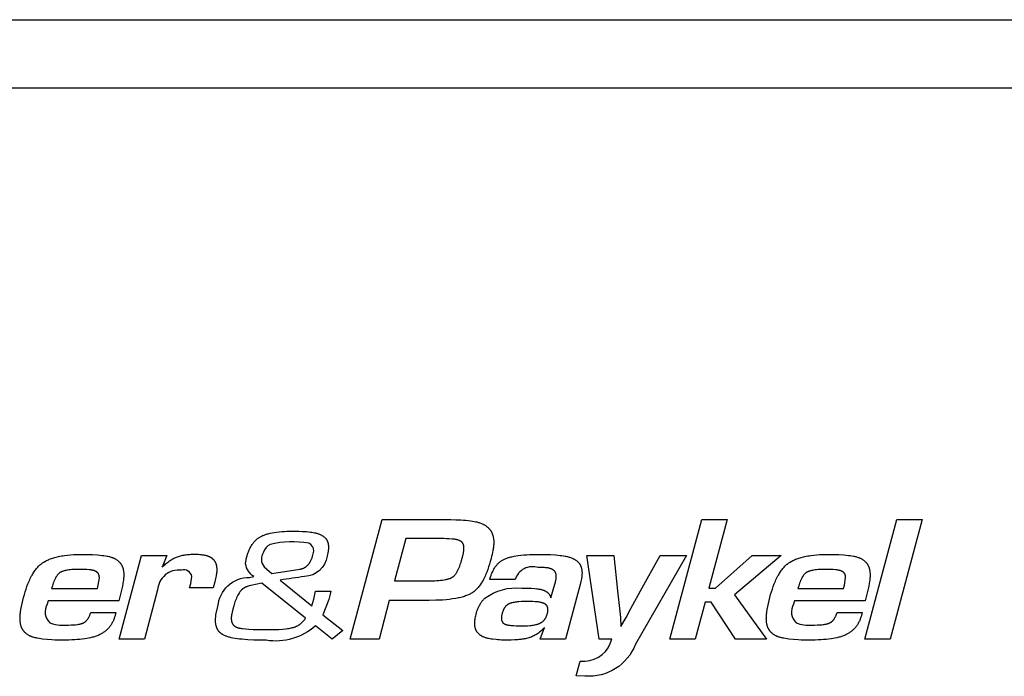
# Model space of a CAD drawing. Extents: x -6 to 2295, y 0 to 1350.
# Drawn here: x 488 to 531, y 879 to 908 of the extents above; entities that cross this region are included whole.
import ezdxf

# ---------------------------------------------------------------- set-up
doc = ezdxf.new("R2010")
doc.units = 0
doc.header["$LTSCALE"] = 165
doc.layers.add('FISHER___PAYKEL', color=7, linetype='CONTINUOUS')

msp = doc.modelspace()

# ---------------------------------------------------------------- linework, layer by layer
at = {"layer": 'FISHER___PAYKEL'}
for p, q in [((448.162, 907.729), (1194.684, 907.729)), ((1194.683, 904.729), (448.164, 904.729))]:
    msp.add_line(p, q, dxfattribs=at)
at = {"layer": 'FISHER___PAYKEL', "linetype": 'CONTINUOUS'}
for points in [[(508.269, 884.062), (508.237, 883.94), (508.202, 883.819), (508.164, 883.699), (508.123, 883.579), (508.079, 883.461), (508.055, 883.403), (508.031, 883.345), (508.005, 883.288), (507.978, 883.231), (507.95, 883.175), (507.92, 883.119), (507.897, 883.077), (507.872, 883.035), (507.847, 882.993), (507.821, 882.952), (507.794, 882.912), (507.765, 882.873), (507.736, 882.835), (507.705, 882.797), (507.678, 882.766), (507.65, 882.735), (507.621, 882.706), (507.592, 882.677), (507.576, 882.663), (507.561, 882.65), (507.545, 882.636), (507.529, 882.623), (507.513, 882.61), (507.496, 882.598), (507.48, 882.586), (507.463, 882.574), (507.445, 882.562), (507.427, 882.551), (507.408, 882.539), (507.389, 882.529), (507.371, 882.518), (507.351, 882.508), (507.313, 882.489), (507.273, 882.47), (507.233, 882.453), (507.193, 882.438), (507.152, 882.423), (507.1, 882.405), (507.048, 882.389), (506.996, 882.374), (506.943, 882.36), (506.89, 882.347), (506.837, 882.335), (506.73, 882.314), (506.585, 882.29), (506.439, 882.271), (506.293, 882.256), (506.146, 882.244), (505.998, 882.236), (505.851, 882.231), (505.556, 882.228), (505.27, 882.22), (503.804, 882.22), (503.352, 880.529), (502.093, 880.529), (503.489, 885.775), (506.509, 885.775), (506.728, 885.772), (506.946, 885.763), (507.055, 885.756), (507.164, 885.746), (507.273, 885.735), (507.382, 885.721), (507.456, 885.709), (507.53, 885.697), (507.604, 885.682), (507.64, 885.673), (507.676, 885.664), (507.712, 885.654), (507.748, 885.643), (507.783, 885.632), (507.818, 885.619), (507.853, 885.605), (507.887, 885.59), (507.904, 885.582), (507.921, 885.574), (507.938, 885.565), (507.954, 885.556), (507.979, 885.542), (508.003, 885.528), (508.027, 885.512), (508.05, 885.496), (508.073, 885.479), (508.096, 885.462), (508.118, 885.444), (508.139, 885.425), (508.159, 885.405), (508.179, 885.385), (508.189, 885.375), (508.198, 885.364), (508.207, 885.354), (508.216, 885.343), (508.225, 885.332), (508.234, 885.321), (508.242, 885.309), (508.25, 885.298), (508.258, 885.286), (508.265, 885.275), (508.273, 885.263), (508.28, 885.251), (508.287, 885.238), (508.294, 885.224), (508.301, 885.211), (508.308, 885.197), (508.314, 885.183), (508.32, 885.169), (508.325, 885.155), (508.331, 885.141), (508.336, 885.126), (508.341, 885.112), (508.345, 885.097), (508.349, 885.083), (508.357, 885.053), (508.364, 885.023), (508.37, 884.993), (508.375, 884.962), (508.379, 884.931), (508.382, 884.9), (508.385, 884.869), (508.387, 884.838), (508.388, 884.807), (508.388, 884.776), (508.388, 884.73), (508.386, 884.685), (508.384, 884.639), (508.38, 884.594), (508.375, 884.548), (508.369, 884.503), (508.362, 884.459), (508.354, 884.414), (508.336, 884.325), (508.316, 884.237), (508.293, 884.149)], [(521.011, 884.202), (518.956, 882.471), (520.361, 880.529), (518.994, 880.529), (517.933, 882.157), (517.667, 882.157), (517.235, 880.529), (516.123, 880.529), (517.519, 885.775), (518.63, 885.775), (517.835, 882.771), (518.12, 882.771), (519.732, 884.202)], [(527.189, 885.775), (525.792, 880.529), (524.68, 880.529), (526.077, 885.775)], [(506.972, 883.975), (507.03, 884.183), (507.047, 884.253), (507.055, 884.288), (507.062, 884.323), (507.068, 884.359), (507.073, 884.395), (507.077, 884.431), (507.078, 884.449), (507.079, 884.467), (507.08, 884.485), (507.08, 884.504), (507.08, 884.522), (507.08, 884.541), (507.079, 884.554), (507.078, 884.568), (507.077, 884.582), (507.076, 884.596), (507.074, 884.61), (507.072, 884.623), (507.07, 884.637), (507.067, 884.65), (507.065, 884.657), (507.063, 884.663), (507.062, 884.67), (507.06, 884.676), (507.057, 884.683), (507.055, 884.689), (507.053, 884.695), (507.05, 884.701), (507.048, 884.707), (507.045, 884.713), (507.042, 884.719), (507.039, 884.725), (507.036, 884.731), (507.033, 884.736), (507.029, 884.742), (507.025, 884.747), (507.022, 884.752), (507.018, 884.757), (507.014, 884.762), (507.01, 884.767), (507.006, 884.771), (507.002, 884.776), (506.998, 884.78), (506.993, 884.784), (506.989, 884.788), (506.984, 884.793), (506.979, 884.797), (506.975, 884.801), (506.97, 884.805), (506.965, 884.808), (506.959, 884.812), (506.954, 884.816), (506.944, 884.823), (506.933, 884.829), (506.922, 884.836), (506.91, 884.842), (506.899, 884.847), (506.887, 884.853), (506.875, 884.858), (506.864, 884.863), (506.845, 884.87), (506.827, 884.877), (506.808, 884.882), (506.789, 884.888), (506.771, 884.893), (506.752, 884.897), (506.733, 884.901), (506.714, 884.904), (506.676, 884.91), (506.638, 884.915), (506.561, 884.922), (506.438, 884.931), (506.314, 884.937), (506.191, 884.941), (506.067, 884.942), (504.523, 884.942), (504.031, 883.085), (505.447, 883.085), (505.622, 883.087), (505.797, 883.092), (505.884, 883.097), (505.971, 883.104), (506.058, 883.112), (506.145, 883.123), (506.205, 883.132), (506.265, 883.143), (506.295, 883.149), (506.324, 883.155), (506.354, 883.162), (506.384, 883.17), (506.405, 883.176), (506.426, 883.183), (506.448, 883.19), (506.469, 883.197), (506.479, 883.202), (506.489, 883.206), (506.499, 883.21), (506.509, 883.215), (506.519, 883.22), (506.529, 883.225), (506.539, 883.23), (506.549, 883.236), (506.557, 883.241), (506.566, 883.246), (506.574, 883.252), (506.583, 883.258), (506.591, 883.264), (506.599, 883.27), (506.607, 883.277), (506.615, 883.283), (506.623, 883.29), (506.631, 883.297), (506.646, 883.311), (506.66, 883.325), (506.674, 883.34), (506.69, 883.359), (506.706, 883.377), (506.721, 883.397), (506.735, 883.416), (506.749, 883.436), (506.762, 883.457), (506.774, 883.477), (506.787, 883.498), (506.802, 883.526), (506.817, 883.555), (506.832, 883.583), (506.845, 883.612), (506.858, 883.641), (506.871, 883.671), (506.894, 883.73), (506.916, 883.791), (506.936, 883.852), (506.954, 883.913)], [(491.077, 883.219), (491.077, 883.231), (491.077, 883.244), (491.076, 883.256), (491.075, 883.268), (491.074, 883.281), (491.072, 883.293), (491.07, 883.306), (491.067, 883.318), (491.066, 883.324), (491.064, 883.33), (491.063, 883.336), (491.061, 883.342), (491.059, 883.348), (491.057, 883.354), (491.055, 883.36), (491.053, 883.365), (491.051, 883.371), (491.048, 883.377), (491.046, 883.382), (491.043, 883.388), (491.04, 883.393), (491.037, 883.398), (491.034, 883.403), (491.031, 883.409), (491.028, 883.413), (491.024, 883.418), (491.021, 883.422), (491.018, 883.426), (491.014, 883.431), (491.011, 883.435), (491.007, 883.439), (491.003, 883.443), (490.999, 883.447), (490.995, 883.451), (490.991, 883.454), (490.987, 883.458), (490.983, 883.462), (490.978, 883.465), (490.974, 883.469), (490.97, 883.472), (490.96, 883.479), (490.951, 883.485), (490.942, 883.491), (490.932, 883.497), (490.922, 883.503), (490.912, 883.508), (490.902, 883.513), (490.891, 883.517), (490.884, 883.521), (490.876, 883.524), (490.86, 883.53), (490.844, 883.535), (490.828, 883.54), (490.812, 883.545), (490.796, 883.548), (490.779, 883.552), (490.763, 883.555), (490.747, 883.558), (490.73, 883.561), (490.697, 883.565), (490.63, 883.571), (490.523, 883.579), (490.416, 883.585), (490.309, 883.589), (490.202, 883.59), (490.069, 883.588), (490.002, 883.586), (489.935, 883.583), (489.868, 883.578), (489.801, 883.572), (489.735, 883.564), (489.669, 883.554), (489.622, 883.545), (489.575, 883.535), (489.551, 883.529), (489.528, 883.523), (489.505, 883.516), (489.482, 883.509), (489.464, 883.503), (489.446, 883.497), (489.429, 883.49), (489.412, 883.483), (489.403, 883.479), (489.395, 883.475), (489.386, 883.471), (489.378, 883.466), (489.37, 883.462), (489.362, 883.457), (489.354, 883.452), (489.347, 883.447), (489.339, 883.442), (489.332, 883.437), (489.326, 883.432), (489.319, 883.426), (489.312, 883.421), (489.306, 883.415), (489.299, 883.409), (489.293, 883.403), (489.287, 883.397), (489.281, 883.39), (489.269, 883.378), (489.257, 883.364), (489.246, 883.351), (489.233, 883.333), (489.22, 883.316), (489.207, 883.298), (489.196, 883.279), (489.184, 883.26), (489.173, 883.242), (489.152, 883.203), (489.138, 883.177), (489.125, 883.15), (489.112, 883.122), (489.1, 883.095), (489.077, 883.04), (489.055, 882.984), (489.035, 882.927), (489.017, 882.87), (488.982, 882.755), (490.989, 882.755), (491.028, 882.897)], [(523.835, 883.219), (523.835, 883.231), (523.834, 883.244), (523.833, 883.256), (523.832, 883.268), (523.831, 883.281), (523.829, 883.293), (523.827, 883.306), (523.825, 883.318), (523.823, 883.324), (523.822, 883.33), (523.82, 883.336), (523.818, 883.342), (523.816, 883.348), (523.815, 883.354), (523.812, 883.36), (523.81, 883.365), (523.808, 883.371), (523.805, 883.377), (523.803, 883.382), (523.8, 883.388), (523.797, 883.393), (523.794, 883.398), (523.791, 883.403), (523.788, 883.409), (523.785, 883.413), (523.782, 883.418), (523.778, 883.422), (523.775, 883.426), (523.771, 883.431), (523.768, 883.435), (523.764, 883.439), (523.76, 883.443), (523.756, 883.447), (523.752, 883.451), (523.748, 883.454), (523.744, 883.458), (523.74, 883.462), (523.735, 883.465), (523.731, 883.469), (523.727, 883.472), (523.717, 883.479), (523.708, 883.485), (523.698, 883.491), (523.689, 883.497), (523.679, 883.503), (523.669, 883.508), (523.658, 883.513), (523.648, 883.517), (523.64, 883.521), (523.632, 883.524), (523.617, 883.53), (523.601, 883.535), (523.585, 883.54), (523.569, 883.544), (523.553, 883.548), (523.536, 883.552), (523.52, 883.555), (523.503, 883.558), (523.487, 883.56), (523.454, 883.565), (523.387, 883.571), (523.28, 883.579), (523.173, 883.585), (523.066, 883.589), (522.959, 883.59), (522.825, 883.588), (522.759, 883.586), (522.692, 883.583), (522.625, 883.578), (522.559, 883.572), (522.492, 883.564), (522.427, 883.554), (522.379, 883.545), (522.332, 883.535), (522.309, 883.529), (522.285, 883.523), (522.262, 883.516), (522.239, 883.509), (522.221, 883.503), (522.204, 883.497), (522.186, 883.49), (522.169, 883.483), (522.161, 883.479), (522.152, 883.475), (522.144, 883.471), (522.136, 883.466), (522.128, 883.462), (522.12, 883.457), (522.112, 883.452), (522.104, 883.447), (522.097, 883.442), (522.09, 883.437), (522.083, 883.432), (522.076, 883.426), (522.07, 883.421), (522.063, 883.415), (522.057, 883.409), (522.05, 883.403), (522.044, 883.397), (522.038, 883.39), (522.026, 883.378), (522.014, 883.364), (522.003, 883.351), (521.99, 883.333), (521.977, 883.316), (521.965, 883.298), (521.953, 883.279), (521.941, 883.26), (521.93, 883.242), (521.909, 883.203), (521.896, 883.177), (521.883, 883.15), (521.87, 883.122), (521.858, 883.095), (521.835, 883.04), (521.813, 882.983), (521.793, 882.927), (521.775, 882.87), (521.74, 882.755), (523.747, 882.755), (523.786, 882.897)], [(496.975, 881.984), (496.937, 881.845), (496.903, 881.705), (496.888, 881.635), (496.882, 881.599), (496.876, 881.564), (496.872, 881.528), (496.87, 881.51), (496.869, 881.492), (496.868, 881.474), (496.868, 881.455), (496.868, 881.437), (496.868, 881.419), (496.869, 881.402), (496.87, 881.385), (496.871, 881.368), (496.874, 881.351), (496.876, 881.334), (496.879, 881.317), (496.883, 881.301), (496.885, 881.293), (496.887, 881.285), (496.889, 881.277), (496.892, 881.268), (496.895, 881.261), (496.897, 881.253), (496.9, 881.245), (496.903, 881.237), (496.907, 881.229), (496.91, 881.222), (496.914, 881.215), (496.918, 881.207), (496.921, 881.2), (496.926, 881.193), (496.93, 881.186), (496.934, 881.179), (496.939, 881.172), (496.944, 881.166), (496.949, 881.159), (496.954, 881.153), (496.959, 881.147), (496.965, 881.141), (496.97, 881.135), (496.976, 881.13), (496.982, 881.124), (496.988, 881.119), (496.994, 881.114), (497, 881.109), (497.006, 881.104), (497.013, 881.099), (497.019, 881.094), (497.026, 881.09), (497.033, 881.085), (497.039, 881.081), (497.047, 881.076), (497.055, 881.072), (497.063, 881.067), (497.071, 881.063), (497.079, 881.059), (497.088, 881.055), (497.096, 881.052), (497.104, 881.048), (497.121, 881.041), (497.138, 881.035), (497.156, 881.03), (497.173, 881.025), (497.197, 881.018), (497.22, 881.013), (497.244, 881.008), (497.268, 881.003), (497.316, 880.996), (497.365, 880.99), (497.5, 880.975), (497.635, 880.964), (497.828, 880.954), (498.022, 880.947), (498.41, 880.944), (498.772, 880.949), (498.953, 880.957), (499.133, 880.969), (499.267, 880.983), (499.333, 880.991), (499.4, 881.001), (499.451, 881.01), (499.501, 881.02), (499.527, 881.025), (499.552, 881.031), (499.577, 881.038), (499.602, 881.045), (499.623, 881.052), (499.643, 881.058), (499.663, 881.066), (499.684, 881.073), (499.704, 881.081), (499.724, 881.09), (499.743, 881.099), (499.763, 881.108), (499.781, 881.118), (499.8, 881.128), (499.818, 881.138), (499.836, 881.149), (499.853, 881.16), (499.87, 881.172), (499.888, 881.184), (499.904, 881.196), (499.921, 881.209), (499.937, 881.223), (499.953, 881.237), (499.969, 881.251), (499.984, 881.265), (499.999, 881.28), (500.014, 881.296), (500.028, 881.311), (500.042, 881.327), (500.056, 881.344), (500.069, 881.36), (500.082, 881.377), (500.095, 881.394), (500.107, 881.411), (500.118, 881.429), (500.13, 881.447), (498.204, 882.981), (497.93, 882.93), (497.794, 882.9), (497.726, 882.883), (497.659, 882.865), (497.614, 882.851), (497.57, 882.837), (497.548, 882.829), (497.527, 882.82), (497.505, 882.812), (497.484, 882.802), (497.468, 882.795), (497.452, 882.787), (497.436, 882.779), (497.42, 882.77), (497.405, 882.761), (497.398, 882.756), (497.39, 882.751), (497.383, 882.746), (497.376, 882.741), (497.369, 882.735), (497.362, 882.73), (497.355, 882.724), (497.348, 882.718), (497.341, 882.712), (497.335, 882.705), (497.328, 882.699), (497.322, 882.692), (497.309, 882.679), (497.297, 882.665), (497.285, 882.651), (497.274, 882.636), (497.263, 882.621), (497.249, 882.602), (497.235, 882.582), (497.221, 882.562), (497.208, 882.541), (497.183, 882.5), (497.16, 882.458), (497.145, 882.43), (497.13, 882.401), (497.103, 882.344), (497.077, 882.286), (497.054, 882.226), (497.031, 882.167), (497.011, 882.106), (496.992, 882.045)], [(509.597, 881.111), (509.737, 881.113), (509.866, 881.118), (509.984, 881.127), (510.039, 881.133), (510.091, 881.139), (510.14, 881.146), (510.187, 881.154), (510.23, 881.163), (510.251, 881.167), (510.271, 881.172), (510.291, 881.178), (510.31, 881.183), (510.328, 881.189), (510.346, 881.195), (510.364, 881.201), (510.381, 881.208), (510.397, 881.214), (510.413, 881.222), (510.429, 881.229), (510.444, 881.238), (510.46, 881.246), (510.474, 881.255), (510.488, 881.264), (510.502, 881.274), (510.516, 881.284), (510.528, 881.294), (510.541, 881.305), (510.553, 881.316), (510.565, 881.327), (510.577, 881.339), (510.588, 881.351), (510.599, 881.364), (510.609, 881.377), (510.62, 881.39), (510.63, 881.404), (510.64, 881.418), (510.649, 881.432), (510.659, 881.448), (510.668, 881.463), (510.677, 881.479), (510.685, 881.496), (510.694, 881.513), (510.702, 881.53), (510.709, 881.549), (510.717, 881.567), (510.724, 881.586), (510.73, 881.605), (510.737, 881.624), (510.748, 881.661), (510.755, 881.684), (510.76, 881.707), (510.762, 881.717), (510.764, 881.728), (510.766, 881.738), (510.767, 881.748), (510.768, 881.755), (510.769, 881.761), (510.769, 881.767), (510.769, 881.773), (510.769, 881.779), (510.769, 881.785), (510.769, 881.795), (510.768, 881.824), (510.767, 881.827), (510.767, 881.839), (510.767, 881.851), (510.766, 881.863), (510.765, 881.874), (510.763, 881.886), (510.762, 881.891), (510.761, 881.896), (510.76, 881.902), (510.759, 881.907), (510.758, 881.912), (510.757, 881.918), (510.755, 881.923), (510.754, 881.928), (510.752, 881.933), (510.75, 881.938), (510.748, 881.943), (510.746, 881.948), (510.744, 881.952), (510.742, 881.957), (510.74, 881.962), (510.738, 881.966), (510.735, 881.971), (510.733, 881.975), (510.73, 881.98), (510.728, 881.984), (510.725, 881.989), (510.722, 881.993), (510.719, 881.997), (510.716, 882.001), (510.713, 882.005), (510.709, 882.009), (510.706, 882.013), (510.702, 882.017), (510.699, 882.021), (510.695, 882.025), (510.691, 882.029), (510.687, 882.033), (510.683, 882.036), (510.679, 882.04), (510.675, 882.044), (510.67, 882.047), (510.666, 882.051), (510.661, 882.054), (510.656, 882.057), (510.652, 882.061), (510.647, 882.064), (510.642, 882.067), (510.631, 882.074), (510.62, 882.08), (510.609, 882.086), (510.597, 882.091), (510.585, 882.097), (510.572, 882.102), (510.558, 882.107), (510.545, 882.112), (510.53, 882.117), (510.515, 882.122), (510.5, 882.126), (510.484, 882.13), (510.45, 882.138), (510.415, 882.145), (510.377, 882.152), (510.337, 882.158), (510.295, 882.163), (510.251, 882.167), (510.204, 882.171), (510.104, 882.177), (509.993, 882.18), (509.873, 882.181), (509.733, 882.18), (509.604, 882.175), (509.487, 882.167), (509.432, 882.162), (509.381, 882.156), (509.332, 882.149), (509.287, 882.142), (509.244, 882.134), (509.204, 882.125), (509.184, 882.12), (509.166, 882.115), (509.148, 882.109), (509.13, 882.104), (509.113, 882.098), (509.097, 882.092), (509.081, 882.085), (509.066, 882.079), (509.051, 882.072), (509.037, 882.065), (509.023, 882.057), (509.009, 882.049), (508.996, 882.041), (508.984, 882.033), (508.971, 882.024), (508.965, 882.019), (508.959, 882.015), (508.954, 882.01), (508.948, 882.005), (508.942, 882), (508.937, 881.995), (508.931, 881.99), (508.926, 881.984), (508.921, 881.979), (508.916, 881.974), (508.91, 881.968), (508.905, 881.962), (508.896, 881.951), (508.886, 881.938), (508.877, 881.926), (508.868, 881.912), (508.859, 881.899), (508.851, 881.885), (508.843, 881.87), (508.835, 881.855), (508.827, 881.84), (508.82, 881.824), (508.812, 881.808), (508.805, 881.792), (508.799, 881.775), (508.786, 881.741), (508.774, 881.706), (508.762, 881.67), (508.754, 881.641), (508.746, 881.612), (508.739, 881.583), (508.733, 881.554), (508.731, 881.539), (508.728, 881.525), (508.726, 881.511), (508.725, 881.497), (508.723, 881.483), (508.722, 881.469), (508.722, 881.455), (508.722, 881.442), (508.722, 881.43), (508.723, 881.418), (508.724, 881.407), (508.725, 881.395), (508.727, 881.384), (508.729, 881.373), (508.73, 881.368), (508.731, 881.362), (508.733, 881.357), (508.734, 881.352), (508.736, 881.347), (508.737, 881.341), (508.739, 881.336), (508.741, 881.331), (508.743, 881.326), (508.745, 881.322), (508.747, 881.317), (508.749, 881.312), (508.751, 881.307), (508.753, 881.303), (508.756, 881.298), (508.758, 881.294), (508.761, 881.289), (508.763, 881.285), (508.766, 881.281), (508.769, 881.276), (508.772, 881.272), (508.775, 881.268), (508.778, 881.264), (508.781, 881.26), (508.784, 881.256), (508.787, 881.252), (508.791, 881.249), (508.794, 881.245), (508.798, 881.241), (508.801, 881.238), (508.805, 881.234), (508.809, 881.231), (508.813, 881.227), (508.817, 881.224), (508.821, 881.221), (508.826, 881.218), (508.83, 881.215), (508.834, 881.211), (508.839, 881.208), (508.844, 881.206), (508.849, 881.203), (508.853, 881.2), (508.858, 881.197), (508.864, 881.194), (508.869, 881.192), (508.874, 881.189), (508.885, 881.184), (508.897, 881.179), (508.909, 881.175), (508.922, 881.17), (508.935, 881.166), (508.948, 881.162), (508.962, 881.159), (508.977, 881.155), (508.992, 881.152), (509.023, 881.146), (509.057, 881.14), (509.094, 881.135), (509.133, 881.131), (509.174, 881.127), (509.265, 881.12), (509.366, 881.115), (509.476, 881.112)]]:
    msp.add_lwpolyline(points, close=True, dxfattribs=at)
for points in [[(501.072, 884.167, -0.353468), (500.088, 883.276, 0.008514), (499.011, 883.118), (500.4, 881.992), (500.489, 882.286), (500.571, 882.637), (501.234, 882.637), (501.207, 882.508), (501.152, 882.271), (500.892, 881.591), (501.763, 880.903), (501.296, 880.529), (500.562, 881.11, -0.22542), (498.4, 880.478), (498.131, 880.48), (497.862, 880.486), (497.594, 880.5), (497.46, 880.51), (497.327, 880.522), (497.23, 880.532), (497.133, 880.545), (497.036, 880.559), (496.94, 880.576), (496.867, 880.591), (496.831, 880.599), (496.794, 880.607), (496.758, 880.617), (496.723, 880.627), (496.687, 880.639), (496.652, 880.651), (496.625, 880.662), (496.598, 880.673), (496.571, 880.685), (496.545, 880.697), (496.519, 880.711), (496.506, 880.718), (496.493, 880.725), (496.481, 880.733), (496.469, 880.741), (496.456, 880.749), (496.444, 880.757), (496.434, 880.765), (496.423, 880.773), (496.413, 880.781), (496.403, 880.789), (496.393, 880.798), (496.383, 880.807), (496.373, 880.816), (496.364, 880.825), (496.355, 880.834), (496.346, 880.844), (496.337, 880.854), (496.328, 880.864), (496.32, 880.874), (496.312, 880.884), (496.304, 880.895), (496.296, 880.905), (496.288, 880.917), (496.281, 880.928), (496.274, 880.94), (496.267, 880.952), (496.26, 880.964), (496.254, 880.976), (496.248, 880.988), (496.242, 881.001), (496.237, 881.013), (496.232, 881.026), (496.227, 881.039), (496.222, 881.052), (496.217, 881.065), (496.213, 881.079), (496.209, 881.092), (496.206, 881.105), (496.202, 881.119), (496.199, 881.132), (496.193, 881.159), (496.188, 881.187), (496.184, 881.214), (496.181, 881.242), (496.179, 881.269), (496.178, 881.297), (496.178, 881.324), (496.196, 881.591), (496.284, 881.955, -0.392558), (497.665, 883.24), (497.853, 883.275, -0.205711), (497.496, 883.827), (497.541, 884.106), (497.562, 884.181), (497.584, 884.255), (497.597, 884.292), (497.61, 884.329), (497.624, 884.365), (497.638, 884.402), (497.653, 884.438), (497.669, 884.473), (497.686, 884.508), (497.703, 884.543), (497.722, 884.577), (497.741, 884.611), (497.761, 884.644), (497.782, 884.677), (497.801, 884.704), (497.82, 884.731), (497.84, 884.757), (497.86, 884.783), (497.882, 884.808), (497.904, 884.832), (497.927, 884.856), (497.95, 884.879), (497.973, 884.899), (497.996, 884.92), (498.02, 884.939), (498.045, 884.958), (498.07, 884.975), (498.096, 884.993), (498.122, 885.009), (498.149, 885.024), (498.18, 885.041), (498.211, 885.056), (498.243, 885.071), (498.275, 885.085), (498.308, 885.097), (498.341, 885.109), (498.375, 885.121), (498.408, 885.131), (498.45, 885.144), (498.491, 885.155), (498.533, 885.165), (498.576, 885.175), (498.66, 885.193), (498.746, 885.207), (498.858, 885.224), (498.972, 885.238), (499.085, 885.248), (499.199, 885.256), (499.313, 885.262), (499.427, 885.266), (499.655, 885.268), (499.826, 885.266), (499.997, 885.259), (500.168, 885.247), (500.254, 885.239), (500.339, 885.229), (500.397, 885.221), (500.456, 885.212), (500.514, 885.201), (500.543, 885.195), (500.571, 885.189), (500.6, 885.182), (500.628, 885.174), (500.656, 885.165), (500.684, 885.156), (500.712, 885.146), (500.74, 885.135), (500.767, 885.124), (500.794, 885.111), (500.813, 885.102), (500.832, 885.092), (500.85, 885.081), (500.868, 885.07), (500.886, 885.059), (500.904, 885.047), (500.921, 885.034), (500.937, 885.021), (500.954, 885.008), (500.961, 885.001), (500.969, 884.994), (500.977, 884.987), (500.984, 884.979), (500.992, 884.972), (500.999, 884.964), (501.006, 884.957), (501.013, 884.949), (501.019, 884.941), (501.026, 884.933), (501.032, 884.924), (501.038, 884.916), (501.044, 884.908), (501.049, 884.899), (501.055, 884.89), (501.061, 884.881), (501.066, 884.871), (501.071, 884.862), (501.076, 884.852), (501.08, 884.842), (501.085, 884.833), (501.089, 884.823), (501.093, 884.813), (501.097, 884.802), (501.1, 884.792), (501.103, 884.782), (501.107, 884.772), (501.11, 884.761), (501.113, 884.75), (501.115, 884.74), (501.12, 884.718), (501.124, 884.697), (501.127, 884.675), (501.13, 884.653), (501.132, 884.631), (501.134, 884.609), (501.135, 884.587), (501.135, 884.565), (501.135, 884.54), (501.134, 884.514), (501.132, 884.489), (501.13, 884.464), (501.127, 884.439), (501.124, 884.414), (501.12, 884.389), (501.116, 884.364), (501.106, 884.314), (501.096, 884.265)], [(498.281, 884.342, 0.343067), (498.316, 883.699), (498.553, 883.49), (498.655, 883.406), (499.872, 883.596), (499.89, 883.599), (499.907, 883.603), (499.925, 883.607), (499.943, 883.612), (499.961, 883.617), (499.979, 883.623), (499.997, 883.629), (500.014, 883.635), (500.031, 883.643), (500.048, 883.65), (500.064, 883.658), (500.079, 883.666), (500.094, 883.674), (500.108, 883.683), (500.123, 883.693), (500.137, 883.702), (500.151, 883.713), (500.164, 883.723), (500.177, 883.734), (500.189, 883.744), (500.201, 883.755), (500.213, 883.767), (500.224, 883.779), (500.236, 883.79), (500.246, 883.803), (500.257, 883.815), (500.267, 883.828), (500.277, 883.841), (500.287, 883.854), (500.297, 883.868), (500.306, 883.881), (500.315, 883.895), (500.323, 883.909), (500.332, 883.923), (500.34, 883.937), (500.348, 883.951), (500.362, 883.98), (500.376, 884.009), (500.389, 884.039), (500.401, 884.069), (500.412, 884.099), (500.422, 884.13), (500.432, 884.161), (500.44, 884.189), (500.448, 884.218), (500.462, 884.276), (500.474, 884.334), (500.485, 884.392, 0.320747), (500.265, 884.738, 0.105687), (498.579, 884.687, 0.209155)], [(488.904, 881.237, 0.094919), (489.593, 881.142), (489.718, 881.144), (489.842, 881.148), (489.966, 881.156), (490.029, 881.161), (490.13, 881.173), (490.169, 881.178), (490.208, 881.185), (490.227, 881.188), (490.245, 881.193), (490.264, 881.197), (490.283, 881.202), (490.301, 881.208), (490.319, 881.214), (490.337, 881.221), (490.346, 881.224), (490.355, 881.228), (490.363, 881.232), (490.372, 881.236), (490.381, 881.241), (490.389, 881.245), (490.402, 881.253), (490.415, 881.26), (490.428, 881.269), (490.441, 881.278), (490.453, 881.287), (490.465, 881.297), (490.477, 881.307), (490.489, 881.317), (490.5, 881.328), (490.511, 881.339), (490.522, 881.35), (490.532, 881.362), (490.542, 881.373), (490.552, 881.385), (490.562, 881.398), (490.571, 881.41), (490.582, 881.427), (490.593, 881.444), (490.604, 881.461), (490.614, 881.478), (490.623, 881.496), (490.632, 881.514), (490.641, 881.532), (490.649, 881.55), (490.657, 881.569), (490.664, 881.587), (490.678, 881.625), (490.691, 881.663), (490.703, 881.701), (491.805, 881.701), (491.785, 881.63), (491.776, 881.591), (491.767, 881.556), (491.756, 881.521), (491.746, 881.486), (491.734, 881.452), (491.721, 881.417), (491.708, 881.383), (491.694, 881.35), (491.679, 881.316), (491.663, 881.284), (491.646, 881.251), (491.629, 881.219), (491.61, 881.188), (491.591, 881.157), (491.57, 881.127), (491.549, 881.097), (491.527, 881.068), (491.505, 881.041), (491.483, 881.015), (491.459, 880.99), (491.435, 880.965), (491.41, 880.941), (491.384, 880.918), (491.358, 880.895), (491.331, 880.874), (491.304, 880.853), (491.276, 880.832), (491.247, 880.813), (491.218, 880.794), (491.188, 880.776), (491.158, 880.758), (491.128, 880.742), (491.097, 880.726), (491.059, 880.708), (491.019, 880.69), (490.98, 880.674), (490.94, 880.659), (490.899, 880.645), (490.858, 880.632), (490.817, 880.62), (490.776, 880.609), (490.734, 880.598), (490.692, 880.589), (490.608, 880.571), (490.523, 880.556), (490.438, 880.543), (490.328, 880.528), (490.218, 880.516), (490.108, 880.506), (489.998, 880.497), (489.869, 880.49), (489.741, 880.486), (489.483, 880.482), (489.24, 880.485), (489.118, 880.488), (488.997, 880.494), (488.793, 880.51), (488.589, 880.531), (488.514, 880.54), (488.439, 880.551), (488.365, 880.564), (488.328, 880.571), (488.291, 880.579), (488.254, 880.588), (488.218, 880.597), (488.182, 880.608), (488.146, 880.62), (488.111, 880.633), (488.094, 880.64), (488.077, 880.647), (488.059, 880.654), (488.042, 880.662), (488.025, 880.671), (488.008, 880.679), (487.985, 880.692), (487.962, 880.706), (487.939, 880.72), (487.917, 880.735), (487.895, 880.751), (487.873, 880.767), (487.853, 880.784), (487.832, 880.802), (487.823, 880.811), (487.813, 880.82), (487.803, 880.829), (487.794, 880.839), (487.785, 880.849), (487.776, 880.859), (487.767, 880.869), (487.759, 880.879), (487.75, 880.889), (487.742, 880.9), (487.735, 880.91), (487.727, 880.921), (487.719, 880.932), (487.712, 880.943), (487.705, 880.955), (487.699, 880.966), (487.692, 880.978), (487.685, 880.991), (487.679, 881.003), (487.673, 881.016), (487.668, 881.029), (487.662, 881.042), (487.657, 881.055), (487.652, 881.068), (487.648, 881.082), (487.643, 881.095), (487.635, 881.122), (487.628, 881.15), (487.622, 881.177), (487.615, 881.209), (487.61, 881.241), (487.605, 881.272), (487.602, 881.304), (487.599, 881.337), (487.597, 881.369), (487.596, 881.401), (487.596, 881.433), (487.597, 881.483), (487.599, 881.532), (487.602, 881.581), (487.607, 881.631), (487.613, 881.68), (487.619, 881.729), (487.635, 881.827), (487.66, 881.962), (487.688, 882.096), (487.753, 882.361), (487.786, 882.482), (487.821, 882.603), (487.859, 882.723), (487.901, 882.842), (487.945, 882.959), (487.969, 883.017), (487.994, 883.075), (488.02, 883.132), (488.047, 883.188), (488.075, 883.244), (488.105, 883.3), (488.129, 883.343), (488.154, 883.386), (488.179, 883.428), (488.206, 883.469), (488.234, 883.51), (488.262, 883.551), (488.292, 883.59), (488.323, 883.629), (488.351, 883.661), (488.379, 883.693), (488.409, 883.724), (488.439, 883.755), (488.47, 883.784), (488.502, 883.812), (488.519, 883.826), (488.535, 883.839), (488.552, 883.852), (488.569, 883.865), (488.587, 883.877), (488.606, 883.89), (488.624, 883.902), (488.643, 883.914), (488.681, 883.937), (488.719, 883.958), (488.759, 883.978), (488.799, 883.997), (488.839, 884.016), (488.88, 884.033), (488.929, 884.052), (488.978, 884.069), (489.027, 884.086), (489.077, 884.101), (489.128, 884.116), (489.178, 884.129), (489.28, 884.153), (489.346, 884.167), (489.412, 884.179), (489.478, 884.19), (489.544, 884.2), (489.678, 884.217), (489.812, 884.23), (489.946, 884.239), (490.08, 884.245), (490.349, 884.25), (490.564, 884.247), (490.778, 884.238), (490.992, 884.224), (491.208, 884.203), (491.279, 884.194), (491.35, 884.184), (491.42, 884.172), (491.455, 884.165), (491.49, 884.158), (491.524, 884.149), (491.559, 884.14), (491.593, 884.13), (491.626, 884.119), (491.659, 884.106), (491.676, 884.1), (491.692, 884.093), (491.708, 884.085), (491.724, 884.078), (491.74, 884.07), (491.756, 884.062), (491.778, 884.049), (491.8, 884.036), (491.822, 884.022), (491.843, 884.008), (491.864, 883.993), (491.885, 883.977), (491.904, 883.96), (491.924, 883.943), (491.942, 883.926), (491.951, 883.917), (491.96, 883.907), (491.969, 883.898), (491.977, 883.888), (491.986, 883.879), (491.994, 883.869), (492.002, 883.859), (492.009, 883.849), (492.017, 883.839), (492.024, 883.828), (492.031, 883.818), (492.038, 883.807), (492.045, 883.796), (492.051, 883.786), (492.058, 883.773), (492.065, 883.76), (492.071, 883.748), (492.077, 883.735), (492.083, 883.721), (492.089, 883.708), (492.094, 883.695), (492.099, 883.681), (492.103, 883.668), (492.108, 883.654), (492.112, 883.64), (492.116, 883.626), (492.119, 883.612), (492.123, 883.598), (492.129, 883.57), (492.134, 883.541), (492.139, 883.512), (492.142, 883.483), (492.145, 883.454), (492.147, 883.425), (492.148, 883.395), (492.149, 883.366), (492.15, 883.337), (492.149, 883.291), (492.147, 883.245), (492.144, 883.2), (492.14, 883.155), (492.135, 883.11), (492.129, 883.065), (492.115, 882.975), (492.094, 882.857), (492.069, 882.738), (492.041, 882.62), (492.012, 882.503), (491.933, 882.205), (488.824, 882.205), (488.786, 882.063, 0.33799)], [(494.677, 883.557, 0.424868), (493.634, 882.691), (493.065, 880.529), (491.952, 880.529), (492.926, 884.202), (494.037, 884.202), (493.831, 883.691), (493.869, 883.727), (493.908, 883.763), (493.947, 883.797), (493.987, 883.831), (494.027, 883.865), (494.068, 883.897), (494.11, 883.928), (494.153, 883.959), (494.191, 883.984), (494.229, 884.008), (494.267, 884.032), (494.307, 884.054), (494.346, 884.076), (494.387, 884.096), (494.428, 884.115), (494.469, 884.132), (494.512, 884.148), (494.556, 884.163), (494.6, 884.177), (494.644, 884.189), (494.689, 884.2), (494.734, 884.21), (494.779, 884.219), (494.824, 884.226), (494.876, 884.234), (494.928, 884.24), (494.979, 884.245), (495.031, 884.25), (495.087, 884.253), (495.144, 884.256), (495.257, 884.257), (495.316, 884.257), (495.374, 884.255), (495.433, 884.252), (495.491, 884.248), (495.542, 884.242), (495.592, 884.236), (495.642, 884.228), (495.692, 884.218), (495.732, 884.209), (495.772, 884.199), (495.792, 884.193), (495.811, 884.187), (495.831, 884.181), (495.85, 884.174), (495.869, 884.167), (495.888, 884.159), (495.906, 884.15), (495.924, 884.141), (495.942, 884.132), (495.96, 884.122), (495.969, 884.116), (495.977, 884.111), (495.986, 884.105), (495.994, 884.1), (496.008, 884.09), (496.022, 884.079), (496.035, 884.068), (496.048, 884.057), (496.061, 884.045), (496.073, 884.032), (496.085, 884.02), (496.096, 884.007), (496.107, 883.993), (496.118, 883.98), (496.128, 883.966), (496.138, 883.952), (496.147, 883.937), (496.156, 883.922), (496.164, 883.907), (496.172, 883.892), (496.176, 883.883), (496.18, 883.874), (496.183, 883.864), (496.187, 883.855), (496.191, 883.846), (496.194, 883.837), (496.197, 883.827), (496.2, 883.818), (496.205, 883.799), (496.21, 883.779), (496.214, 883.76), (496.218, 883.74), (496.221, 883.721), (496.224, 883.701), (496.226, 883.681), (496.228, 883.661), (496.229, 883.641), (496.23, 883.621), (496.231, 883.581), (496.23, 883.547), (496.229, 883.512), (496.227, 883.478), (496.224, 883.444), (496.22, 883.411), (496.216, 883.377), (496.211, 883.343), (496.206, 883.31), (496.193, 883.243), (496.177, 883.177), (496.161, 883.111), (496.142, 883.046), (496.074, 882.779), (495.032, 882.779), (495.09, 882.975), (495.139, 883.275, 0.442182)], [(508.001, 882.328, -0.181886), (509.617, 882.771), (509.759, 882.77), (509.901, 882.766), (510.043, 882.759), (510.185, 882.749), (510.278, 882.741), (510.324, 882.735), (510.37, 882.728), (510.416, 882.72), (510.439, 882.716), (510.462, 882.71), (510.484, 882.705), (510.507, 882.699), (510.529, 882.692), (510.551, 882.684), (510.566, 882.679), (510.581, 882.673), (510.596, 882.667), (510.611, 882.661), (510.625, 882.654), (510.64, 882.647), (510.654, 882.64), (510.668, 882.632), (510.682, 882.624), (510.695, 882.616), (510.709, 882.607), (510.721, 882.598), (510.734, 882.588), (510.746, 882.578), (510.752, 882.573), (510.758, 882.567), (510.764, 882.562), (510.77, 882.557), (510.775, 882.551), (510.781, 882.546), (510.791, 882.534), (510.801, 882.522), (510.811, 882.51), (510.82, 882.498), (510.829, 882.485), (510.838, 882.472), (510.846, 882.459), (510.853, 882.446), (510.861, 882.432), (510.867, 882.418), (510.874, 882.404), (510.88, 882.39), (510.886, 882.375), (510.891, 882.361), (510.896, 882.346), (511.072, 882.944), (511.084, 882.986), (511.096, 883.029), (511.106, 883.071), (511.111, 883.093), (511.115, 883.114), (511.119, 883.136), (511.123, 883.157), (511.126, 883.179), (511.128, 883.201), (511.13, 883.223), (511.131, 883.245), (511.132, 883.268), (511.132, 883.29), (511.132, 883.302), (511.131, 883.314), (511.13, 883.326), (511.129, 883.338), (511.128, 883.35), (511.127, 883.362), (511.125, 883.374), (511.122, 883.386), (511.12, 883.398), (511.118, 883.403), (511.117, 883.409), (511.115, 883.415), (511.113, 883.42), (511.112, 883.426), (511.11, 883.431), (511.107, 883.437), (511.105, 883.442), (511.103, 883.448), (511.1, 883.453), (511.098, 883.458), (511.095, 883.463), (511.092, 883.468), (511.089, 883.473), (511.087, 883.478), (511.083, 883.483), (511.08, 883.487), (511.077, 883.492), (511.074, 883.496), (511.07, 883.5), (511.067, 883.504), (511.063, 883.509), (511.059, 883.513), (511.055, 883.517), (511.051, 883.521), (511.047, 883.525), (511.043, 883.529), (511.039, 883.532), (511.031, 883.54), (511.022, 883.547), (511.013, 883.554), (511.003, 883.56), (510.994, 883.567), (510.984, 883.573), (510.974, 883.579), (510.964, 883.584), (510.954, 883.59), (510.946, 883.594), (510.937, 883.599), (510.919, 883.607), (510.901, 883.614), (510.883, 883.621), (510.865, 883.627), (510.847, 883.633), (510.828, 883.638), (510.81, 883.643), (510.791, 883.647), (510.772, 883.651), (510.753, 883.654), (510.734, 883.657), (510.715, 883.66), (510.695, 883.662), (510.657, 883.665), (510.618, 883.667), (510.579, 883.669), (510.344, 883.668, 0.425772), (509.332, 883.14), (508.211, 883.14), (508.233, 883.214), (508.256, 883.287), (508.269, 883.323), (508.282, 883.36), (508.296, 883.396), (508.311, 883.431), (508.327, 883.466), (508.343, 883.501), (508.36, 883.536), (508.378, 883.57), (508.397, 883.603), (508.416, 883.637), (508.437, 883.669), (508.458, 883.701), (508.477, 883.727), (508.497, 883.753), (508.517, 883.778), (508.538, 883.803), (508.559, 883.827), (508.582, 883.85), (508.605, 883.873), (508.617, 883.883), (508.629, 883.894), (508.652, 883.914), (508.676, 883.933), (508.7, 883.951), (508.725, 883.968), (508.75, 883.985), (508.777, 884), (508.803, 884.015), (508.83, 884.029), (508.846, 884.037), (508.862, 884.045), (508.895, 884.059), (508.928, 884.072), (508.961, 884.084), (508.995, 884.096), (509.029, 884.107), (509.064, 884.116), (509.098, 884.126), (509.143, 884.137), (509.188, 884.147), (509.278, 884.166), (509.369, 884.181), (509.46, 884.195), (509.584, 884.21), (509.709, 884.222), (509.835, 884.232), (509.96, 884.239), (510.212, 884.248), (510.463, 884.25), (510.675, 884.247), (510.886, 884.239), (511.098, 884.225), (511.309, 884.204), (511.379, 884.196), (511.45, 884.186), (511.52, 884.174), (511.555, 884.167), (511.59, 884.159), (511.624, 884.151), (511.659, 884.142), (511.693, 884.132), (511.727, 884.122), (511.76, 884.11), (511.794, 884.097), (511.827, 884.083), (511.86, 884.069), (511.882, 884.058), (511.904, 884.046), (511.926, 884.034), (511.947, 884.021), (511.969, 884.008), (511.989, 883.994), (512.01, 883.98), (512.029, 883.965), (512.048, 883.949), (512.058, 883.941), (512.067, 883.933), (512.076, 883.925), (512.085, 883.916), (512.093, 883.908), (512.102, 883.899), (512.11, 883.89), (512.118, 883.881), (512.126, 883.871), (512.134, 883.862), (512.141, 883.852), (512.148, 883.843), (512.155, 883.833), (512.162, 883.823), (512.169, 883.812), (512.175, 883.801), (512.181, 883.79), (512.187, 883.779), (512.193, 883.768), (512.198, 883.757), (512.203, 883.745), (512.208, 883.733), (512.213, 883.722), (512.217, 883.71), (512.222, 883.698), (512.226, 883.685), (512.229, 883.673), (512.233, 883.661), (512.236, 883.649), (512.239, 883.636), (512.245, 883.611), (512.25, 883.585), (512.254, 883.56), (512.257, 883.534), (512.26, 883.508), (512.262, 883.482), (512.263, 883.456), (512.263, 883.431), (512.263, 883.398), (512.262, 883.366), (512.261, 883.334), (512.258, 883.302), (512.255, 883.271), (512.251, 883.239), (512.246, 883.207), (512.241, 883.176), (512.229, 883.114), (512.215, 883.052), (512.184, 882.928), (511.545, 880.529), (510.433, 880.529), (510.62, 881.032), (510.585, 880.995), (510.549, 880.96), (510.512, 880.925), (510.474, 880.891), (510.435, 880.858), (510.395, 880.826), (510.355, 880.796), (510.313, 880.767), (510.274, 880.742), (510.234, 880.717), (510.193, 880.694), (510.152, 880.673), (510.11, 880.653), (510.067, 880.634), (510.024, 880.616), (509.981, 880.6), (509.956, 880.592), (509.931, 880.584), (509.88, 880.569), (509.829, 880.556), (509.778, 880.545), (509.727, 880.535), (509.675, 880.526), (509.623, 880.519), (509.571, 880.512), (509.505, 880.505), (509.439, 880.499), (509.308, 880.49), (509.158, 880.484), (509.007, 880.482), (508.826, 880.484), (508.736, 880.488), (508.646, 880.492), (508.569, 880.498), (508.492, 880.505), (508.339, 880.523), (508.28, 880.532), (508.222, 880.541), (508.164, 880.552), (508.135, 880.558), (508.106, 880.565), (508.078, 880.572), (508.049, 880.581), (508.021, 880.589), (507.994, 880.599), (507.966, 880.61), (507.939, 880.621), (507.926, 880.627), (507.912, 880.634), (507.899, 880.64), (507.886, 880.647), (507.867, 880.657), (507.849, 880.668), (507.83, 880.68), (507.812, 880.692), (507.795, 880.705), (507.777, 880.718), (507.761, 880.731), (507.744, 880.746), (507.728, 880.76), (507.721, 880.768), (507.713, 880.776), (507.706, 880.783), (507.699, 880.791), (507.691, 880.799), (507.684, 880.807), (507.678, 880.816), (507.671, 880.824), (507.665, 880.833), (507.658, 880.841), (507.652, 880.85), (507.646, 880.859), (507.641, 880.868), (507.635, 880.877), (507.63, 880.887), (507.624, 880.897), (507.619, 880.906), (507.614, 880.916), (507.61, 880.926), (507.605, 880.937), (507.601, 880.947), (507.597, 880.957), (507.593, 880.968), (507.589, 880.978), (507.586, 880.989), (507.583, 880.999), (507.577, 881.021), (507.571, 881.043), (507.567, 881.065), (507.563, 881.087), (507.559, 881.109), (507.557, 881.132), (507.555, 881.154), (507.553, 881.177), (507.552, 881.199), (507.552, 881.222), (507.552, 881.245), (507.553, 881.268), (507.554, 881.291), (507.556, 881.313), (507.558, 881.336), (507.56, 881.359), (507.567, 881.404), (507.575, 881.455), (507.586, 881.506), (507.597, 881.556), (507.61, 881.607), (507.631, 881.678), (507.653, 881.75), (507.665, 881.785), (507.678, 881.82), (507.692, 881.855), (507.706, 881.889), (507.721, 881.923), (507.737, 881.957), (507.753, 881.99), (507.771, 882.023), (507.789, 882.056), (507.808, 882.087), (507.828, 882.119), (507.849, 882.15), (507.866, 882.173), (507.884, 882.197), (507.902, 882.22), (507.921, 882.242), (507.94, 882.264), (507.96, 882.286), (507.98, 882.307)], [(521.662, 881.237, 0.095071), (522.349, 881.142), (522.474, 881.144), (522.599, 881.148), (522.724, 881.155), (522.786, 881.161), (522.849, 881.168), (522.888, 881.173), (522.926, 881.178), (522.964, 881.185), (522.983, 881.189), (523.002, 881.193), (523.021, 881.198), (523.04, 881.203), (523.058, 881.209), (523.076, 881.215), (523.094, 881.221), (523.112, 881.229), (523.121, 881.232), (523.129, 881.237), (523.138, 881.241), (523.146, 881.245), (523.159, 881.252), (523.172, 881.259), (523.185, 881.267), (523.197, 881.275), (523.209, 881.284), (523.221, 881.293), (523.232, 881.302), (523.244, 881.312), (523.25, 881.317), (523.255, 881.323), (523.267, 881.334), (523.278, 881.346), (523.289, 881.359), (523.299, 881.371), (523.309, 881.384), (523.319, 881.397), (523.328, 881.41), (523.339, 881.427), (523.35, 881.444), (523.36, 881.461), (523.37, 881.479), (523.38, 881.496), (523.389, 881.514), (523.397, 881.532), (523.406, 881.551), (523.413, 881.569), (523.421, 881.588), (523.435, 881.625), (523.449, 881.663), (523.461, 881.701), (524.563, 881.701), (524.543, 881.63), (524.533, 881.591), (524.523, 881.556), (524.513, 881.521), (524.502, 881.486), (524.491, 881.452), (524.478, 881.417), (524.465, 881.383), (524.451, 881.35), (524.436, 881.316), (524.42, 881.284), (524.404, 881.251), (524.386, 881.219), (524.368, 881.188), (524.348, 881.157), (524.328, 881.127), (524.307, 881.097), (524.285, 881.068), (524.263, 881.041), (524.241, 881.015), (524.217, 880.99), (524.193, 880.965), (524.168, 880.941), (524.142, 880.918), (524.116, 880.895), (524.089, 880.874), (524.062, 880.853), (524.034, 880.832), (524.005, 880.813), (523.976, 880.794), (523.946, 880.776), (523.916, 880.758), (523.886, 880.742), (523.855, 880.726), (523.817, 880.708), (523.777, 880.69), (523.738, 880.674), (523.698, 880.659), (523.657, 880.645), (523.616, 880.632), (523.575, 880.62), (523.534, 880.609), (523.492, 880.598), (523.45, 880.589), (523.366, 880.571), (523.281, 880.556), (523.196, 880.543), (523.086, 880.528), (522.976, 880.516), (522.866, 880.506), (522.756, 880.497), (522.628, 880.49), (522.499, 880.486), (522.242, 880.482), (521.998, 880.485), (521.876, 880.488), (521.755, 880.494), (521.551, 880.51), (521.346, 880.531), (521.271, 880.54), (521.197, 880.551), (521.122, 880.564), (521.085, 880.571), (521.048, 880.579), (521.012, 880.588), (520.975, 880.597), (520.939, 880.608), (520.904, 880.62), (520.869, 880.633), (520.851, 880.64), (520.834, 880.647), (520.817, 880.654), (520.8, 880.662), (520.783, 880.671), (520.766, 880.679), (520.742, 880.692), (520.719, 880.706), (520.697, 880.72), (520.674, 880.735), (520.652, 880.751), (520.631, 880.767), (520.61, 880.784), (520.59, 880.802), (520.58, 880.811), (520.57, 880.82), (520.561, 880.829), (520.552, 880.839), (520.543, 880.849), (520.534, 880.859), (520.525, 880.869), (520.516, 880.879), (520.508, 880.889), (520.5, 880.9), (520.492, 880.91), (520.484, 880.921), (520.477, 880.932), (520.47, 880.943), (520.463, 880.955), (520.456, 880.966), (520.45, 880.978), (520.443, 880.991), (520.437, 881.003), (520.431, 881.016), (520.425, 881.029), (520.42, 881.042), (520.415, 881.055), (520.41, 881.068), (520.405, 881.082), (520.401, 881.095), (520.393, 881.122), (520.385, 881.15), (520.379, 881.177), (520.373, 881.209), (520.367, 881.241), (520.363, 881.272), (520.359, 881.304), (520.356, 881.337), (520.355, 881.369), (520.354, 881.401), (520.353, 881.433), (520.354, 881.483), (520.356, 881.532), (520.36, 881.581), (520.364, 881.631), (520.37, 881.68), (520.377, 881.729), (520.393, 881.827), (520.418, 881.962), (520.446, 882.095), (520.51, 882.361), (520.543, 882.482), (520.578, 882.603), (520.617, 882.723), (520.658, 882.842), (520.703, 882.959), (520.727, 883.017), (520.752, 883.075), (520.777, 883.132), (520.805, 883.188), (520.833, 883.244), (520.862, 883.3), (520.886, 883.343), (520.911, 883.386), (520.937, 883.428), (520.963, 883.469), (520.991, 883.51), (521.02, 883.551), (521.049, 883.59), (521.08, 883.629), (521.108, 883.661), (521.136, 883.693), (521.166, 883.724), (521.196, 883.755), (521.227, 883.784), (521.26, 883.812), (521.276, 883.826), (521.293, 883.839), (521.31, 883.852), (521.327, 883.865), (521.345, 883.877), (521.363, 883.89), (521.381, 883.902), (521.4, 883.914), (521.438, 883.937), (521.477, 883.958), (521.516, 883.978), (521.556, 883.997), (521.596, 884.016), (521.637, 884.033), (521.686, 884.052), (521.735, 884.069), (521.785, 884.086), (521.835, 884.101), (521.885, 884.116), (521.936, 884.129), (522.037, 884.153), (522.103, 884.167), (522.169, 884.179), (522.235, 884.19), (522.302, 884.2), (522.435, 884.217), (522.569, 884.23), (522.704, 884.239), (522.838, 884.245), (523.107, 884.25), (523.322, 884.247), (523.536, 884.238), (523.75, 884.224), (523.965, 884.203), (524.036, 884.194), (524.107, 884.184), (524.178, 884.172), (524.213, 884.165), (524.247, 884.158), (524.282, 884.149), (524.316, 884.14), (524.35, 884.13), (524.384, 884.119), (524.417, 884.106), (524.433, 884.1), (524.449, 884.093), (524.466, 884.085), (524.482, 884.078), (524.498, 884.07), (524.513, 884.062), (524.536, 884.049), (524.558, 884.036), (524.579, 884.022), (524.601, 884.008), (524.621, 883.993), (524.642, 883.977), (524.662, 883.96), (524.681, 883.943), (524.699, 883.926), (524.708, 883.917), (524.717, 883.907), (524.726, 883.898), (524.734, 883.888), (524.743, 883.879), (524.751, 883.869), (524.759, 883.859), (524.767, 883.849), (524.774, 883.839), (524.781, 883.828), (524.788, 883.818), (524.795, 883.807), (524.802, 883.796), (524.808, 883.786), (524.815, 883.773), (524.822, 883.76), (524.828, 883.748), (524.834, 883.735), (524.84, 883.721), (524.846, 883.708), (524.851, 883.695), (524.856, 883.681), (524.861, 883.668), (524.865, 883.654), (524.869, 883.64), (524.873, 883.626), (524.877, 883.612), (524.88, 883.598), (524.886, 883.57), (524.891, 883.541), (524.896, 883.512), (524.899, 883.483), (524.902, 883.454), (524.904, 883.425), (524.906, 883.395), (524.907, 883.366), (524.907, 883.337), (524.906, 883.291), (524.904, 883.245), (524.901, 883.2), (524.897, 883.155), (524.892, 883.11), (524.886, 883.065), (524.872, 882.975), (524.851, 882.857), (524.826, 882.738), (524.798, 882.62), (524.768, 882.503), (524.69, 882.205), (521.583, 882.205), (521.544, 882.063, 0.337912)], [(512.4, 879.553, 0.325349), (513.57, 880.529), (513.01, 880.529), (512.48, 884.202), (513.659, 884.202), (513.817, 882.644), (513.905, 881.866), (513.945, 881.473), (513.964, 881.088), (514.201, 881.473), (514.407, 881.866), (514.83, 882.644), (515.696, 884.202), (516.847, 884.202), (514.604, 880.3, -0.332676), (512.392, 878.901), (512.007, 878.917), (512.184, 879.561)]]:
    msp.add_lwpolyline(points, format="xyb", close=True, dxfattribs=at)

doc.saveas('drawing.dxf')
